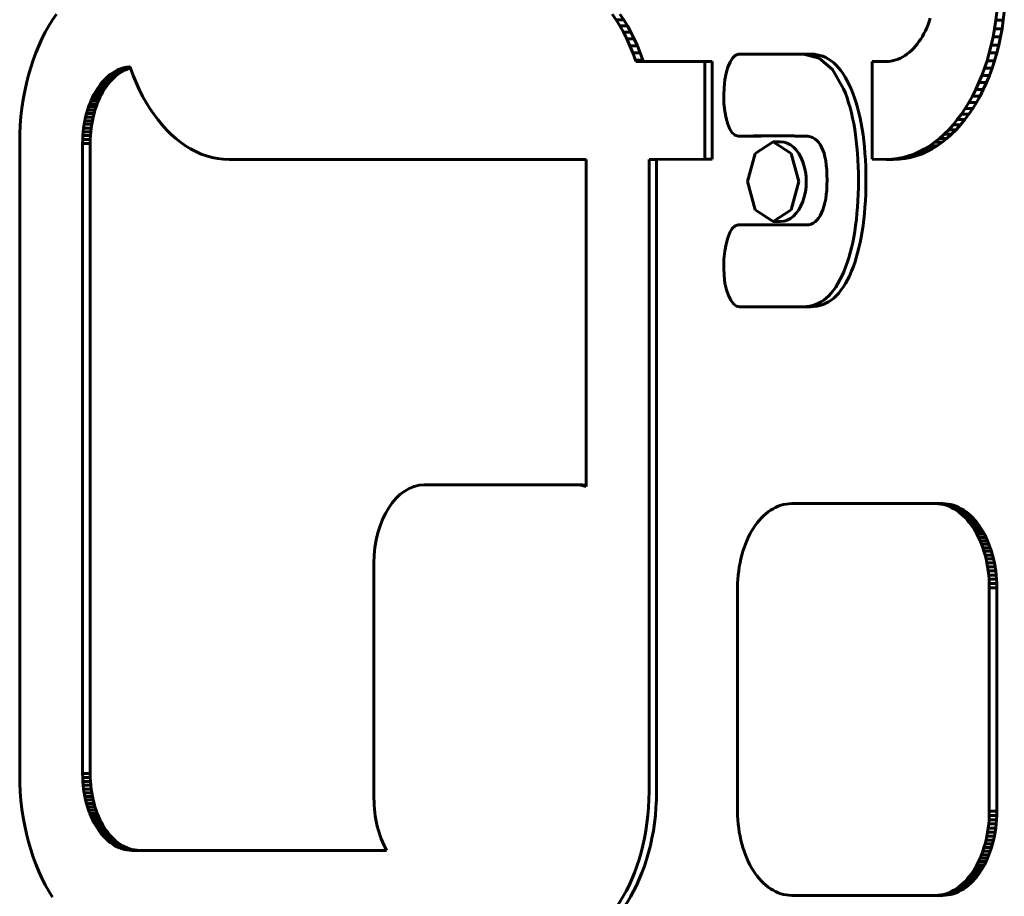
# Model space of a CAD drawing. Units: millimetres. Extents: x -2565 to 3204, y -2383 to 2667.
# Drawn here: x 1109 to 1160, y 62 to 107 of the extents above; entities that cross this region are included whole.
import ezdxf

# ---------------------------------------------------------------- set-up
doc = ezdxf.new("R2010")
doc.units = ezdxf.units.MM
doc.linetypes.add('K5LT_BASIC', pattern=[0])
doc.layers.add('Системный слой (1)', color=7, linetype='Continuous', true_color=0x909090)

# ---------------------------------------------------------------- blocks, each defined once
blk = doc.blocks.new('U102')
at = {"layer": 'Системный слой (1)', "color": 150, "linetype": 'K5LT_BASIC', "lineweight": 60, "true_color": 0x0080ff}
for p, q in [((1147.798, 100.493), (1146.874, 99.898)), ((1148.722, 99.898), (1147.798, 100.493)), ((1146.874, 99.898), (1146.492, 98.46)), ((1149.105, 98.46), (1148.722, 99.898)), ((1146.492, 98.46), (1146.874, 97.023)), ((1148.722, 97.023), (1149.105, 98.46)), ((1146.874, 97.023), (1147.798, 96.427)), ((1147.798, 96.427), (1148.722, 97.023))]:
    blk.add_line(p, q, dxfattribs=at)
blk = doc.blocks.new('U107')
at = {"layer": 'Системный слой (1)', "color": 150, "linetype": 'K5LT_BASIC', "lineweight": 60, "true_color": 0x0080ff}
for p, q in [((1149.347, 104.966), (1149.344, 104.966)), ((1150.151, 104.769), (1149.347, 104.966)), ((1150.835, 104.178), (1150.151, 104.769)), ((1151.397, 103.193), (1150.835, 104.178))]:
    blk.add_line(p, q, dxfattribs=at)

msp = doc.modelspace()

# ---------------------------------------------------------------- linework, layer by layer
at = {"layer": 'Системный слой (1)', "color": 150, "linetype": 'K5LT_BASIC', "lineweight": 60, "true_color": 0x0080ff}
for p, q in [((1159.169, 106.697), (1159.22, 107.135)), ((1159.603, 107.135), (1159.552, 106.697)), ((1110.996, 106.717), (1110.806, 106.408)), ((1111.194, 107.012), (1110.996, 106.717)), ((1139.782, 106.717), (1139.583, 107.012)), ((1140.165, 106.717), (1139.782, 106.717)), ((1139.971, 106.408), (1139.782, 106.717)), ((1139.966, 107.012), (1140.165, 106.717)), ((1140.165, 106.717), (1140.354, 106.408)), ((1155.768, 106.641), (1155.707, 106.477)), ((1155.823, 106.81), (1155.768, 106.641)), ((1159.106, 106.267), (1159.169, 106.697)), ((1159.552, 106.697), (1159.169, 106.697)), ((1159.552, 106.697), (1159.489, 106.267)), ((1110.806, 106.408), (1110.626, 106.085)), ((1140.354, 106.408), (1139.971, 106.408)), ((1140.151, 106.085), (1139.971, 106.408)), ((1140.354, 106.408), (1140.534, 106.085)), ((1155.571, 106.164), (1155.497, 106.016)), ((1155.642, 106.318), (1155.571, 106.164)), ((1155.707, 106.477), (1155.642, 106.318)), ((1159.028, 105.845), (1159.106, 106.267)), ((1159.489, 106.267), (1159.106, 106.267)), ((1159.489, 106.267), (1159.411, 105.845)), ((1110.456, 105.748), (1110.297, 105.399)), ((1110.626, 106.085), (1110.456, 105.748)), ((1140.321, 105.748), (1140.151, 106.085)), ((1140.534, 106.085), (1140.151, 106.085)), ((1140.48, 105.399), (1140.321, 105.748)), ((1140.704, 105.748), (1140.321, 105.748)), ((1140.534, 106.085), (1140.704, 105.748)), ((1140.704, 105.748), (1140.863, 105.399)), ((1155.246, 105.608), (1155.155, 105.484)), ((1155.334, 105.737), (1155.246, 105.608)), ((1155.417, 105.874), (1155.334, 105.737)), ((1155.497, 106.016), (1155.417, 105.874)), ((1158.938, 105.431), (1159.028, 105.845)), ((1159.411, 105.845), (1159.028, 105.845)), ((1159.411, 105.845), (1159.321, 105.431)), ((1110.297, 105.399), (1110.148, 105.038)), ((1140.863, 105.399), (1140.48, 105.399)), ((1140.629, 105.038), (1140.48, 105.399)), ((1140.863, 105.399), (1141.012, 105.038)), ((1154.859, 105.157), (1154.753, 105.063)), ((1154.961, 105.259), (1154.859, 105.157)), ((1155.06, 105.368), (1154.961, 105.259)), ((1155.155, 105.484), (1155.06, 105.368)), ((1158.836, 105.027), (1158.938, 105.431)), ((1159.321, 105.431), (1158.938, 105.431)), ((1159.321, 105.431), (1159.219, 105.027)), ((1110.01, 104.666), (1109.884, 104.282)), ((1110.148, 105.038), (1110.01, 104.666)), ((1140.767, 104.666), (1140.629, 105.038)), ((1141.012, 105.038), (1140.629, 105.038)), ((1141.15, 104.666), (1140.767, 104.666)), ((1140.792, 104.589), (1140.767, 104.666)), ((1141.012, 105.038), (1141.15, 104.666)), ((1141.15, 104.666), (1141.175, 104.589)), ((1149.344, 104.966), (1146.017, 104.961)), ((1149.727, 104.966), (1149.347, 104.966)), ((1149.73, 104.966), (1149.347, 104.966)), ((1153.682, 104.595), (1153.552, 104.589)), ((1153.81, 104.61), (1153.682, 104.595)), ((1153.936, 104.635), (1153.81, 104.61)), ((1154.06, 104.669), (1153.936, 104.635)), ((1154.182, 104.713), (1154.06, 104.669)), ((1154.301, 104.766), (1154.182, 104.713)), ((1154.419, 104.827), (1154.301, 104.766)), ((1154.533, 104.897), (1154.419, 104.827)), ((1154.645, 104.976), (1154.533, 104.897)), ((1154.753, 105.063), (1154.645, 104.976)), ((1158.595, 104.249), (1158.721, 104.633)), ((1158.721, 104.633), (1158.836, 105.027)), ((1159.104, 104.633), (1158.721, 104.633)), ((1159.219, 105.027), (1158.836, 105.027)), ((1159.104, 104.633), (1158.978, 104.249)), ((1159.219, 105.027), (1159.104, 104.633)), ((1109.884, 104.282), (1109.769, 103.888)), ((1114.303, 104.149), (1114.186, 104.088)), ((1114.423, 104.202), (1114.303, 104.149)), ((1114.686, 104.149), (1114.303, 104.149)), ((1114.545, 104.246), (1114.423, 104.202)), ((1114.806, 104.202), (1114.423, 104.202)), ((1114.669, 104.28), (1114.545, 104.246)), ((1114.928, 104.246), (1114.545, 104.246)), ((1114.569, 104.088), (1114.686, 104.149)), ((1114.795, 104.305), (1114.669, 104.28)), ((1114.972, 104.28), (1114.669, 104.28)), ((1114.686, 104.149), (1114.806, 104.202)), ((1114.923, 104.32), (1114.795, 104.305)), ((1114.963, 104.305), (1114.795, 104.305)), ((1114.806, 104.202), (1114.928, 104.246)), ((1114.958, 104.322), (1114.923, 104.32)), ((1114.958, 104.32), (1114.923, 104.32)), ((1114.928, 104.246), (1114.978, 104.26)), ((1114.982, 104.249), (1114.958, 104.322)), ((1115.12, 103.876), (1114.982, 104.249)), ((1144.308, 104.589), (1140.792, 104.589)), ((1144.304, 99.598), (1144.308, 104.589)), ((1144.691, 104.589), (1144.308, 104.589)), ((1144.691, 104.589), (1144.687, 99.598)), ((1153.552, 104.589), (1152.852, 104.589)), ((1152.852, 104.589), (1152.852, 99.613)), ((1158.457, 103.876), (1158.595, 104.249)), ((1158.978, 104.249), (1158.595, 104.249)), ((1158.978, 104.249), (1158.84, 103.876)), ((1109.769, 103.888), (1109.666, 103.484)), ((1113.644, 103.656), (1113.545, 103.547)), ((1113.746, 103.758), (1113.644, 103.656)), ((1114.027, 103.656), (1113.644, 103.656)), ((1113.851, 103.852), (1113.746, 103.758)), ((1114.129, 103.758), (1113.746, 103.758)), ((1113.96, 103.939), (1113.851, 103.852)), ((1114.234, 103.852), (1113.851, 103.852)), ((1113.928, 103.547), (1114.027, 103.656)), ((1114.072, 104.017), (1113.96, 103.939)), ((1114.343, 103.939), (1113.96, 103.939)), ((1114.027, 103.656), (1114.129, 103.758)), ((1114.186, 104.088), (1114.072, 104.017)), ((1114.455, 104.017), (1114.072, 104.017)), ((1114.129, 103.758), (1114.234, 103.852)), ((1114.569, 104.088), (1114.186, 104.088)), ((1114.234, 103.852), (1114.343, 103.939)), ((1114.343, 103.939), (1114.455, 104.017)), ((1114.455, 104.017), (1114.569, 104.088)), ((1115.269, 103.515), (1115.12, 103.876)), ((1158.308, 103.515), (1158.457, 103.876)), ((1158.84, 103.876), (1158.457, 103.876)), ((1158.84, 103.876), (1158.691, 103.515)), ((1109.666, 103.484), (1109.576, 103.07)), ((1113.271, 103.177), (1113.187, 103.041)), ((1113.358, 103.307), (1113.271, 103.177)), ((1113.654, 103.177), (1113.271, 103.177)), ((1113.45, 103.43), (1113.358, 103.307)), ((1113.741, 103.307), (1113.358, 103.307)), ((1113.545, 103.547), (1113.45, 103.43)), ((1113.833, 103.43), (1113.45, 103.43)), ((1113.928, 103.547), (1113.545, 103.547)), ((1113.57, 103.041), (1113.654, 103.177)), ((1113.654, 103.177), (1113.741, 103.307)), ((1113.741, 103.307), (1113.833, 103.43)), ((1113.833, 103.43), (1113.928, 103.547)), ((1115.428, 103.166), (1115.269, 103.515)), ((1115.598, 102.83), (1115.428, 103.166)), ((1157.979, 102.83), (1158.148, 103.166)), ((1158.148, 103.166), (1158.308, 103.515)), ((1158.531, 103.166), (1158.148, 103.166)), ((1158.691, 103.515), (1158.308, 103.515)), ((1158.531, 103.166), (1158.362, 102.83)), ((1158.691, 103.515), (1158.531, 103.166)), ((1109.499, 102.648), (1109.435, 102.218)), ((1109.576, 103.07), (1109.499, 102.648)), ((1112.963, 102.597), (1112.898, 102.438)), ((1113.033, 102.751), (1112.963, 102.597)), ((1113.346, 102.597), (1112.963, 102.597)), ((1113.108, 102.899), (1113.033, 102.751)), ((1113.416, 102.751), (1113.033, 102.751)), ((1113.187, 103.041), (1113.108, 102.899)), ((1113.491, 102.899), (1113.108, 102.899)), ((1113.57, 103.041), (1113.187, 103.041)), ((1113.281, 102.438), (1113.346, 102.597)), ((1113.346, 102.597), (1113.416, 102.751)), ((1113.416, 102.751), (1113.491, 102.899)), ((1113.491, 102.899), (1113.57, 103.041)), ((1115.778, 102.507), (1115.598, 102.83)), ((1157.799, 102.507), (1157.979, 102.83)), ((1158.362, 102.83), (1157.979, 102.83)), ((1158.362, 102.83), (1158.182, 102.507)), ((1109.435, 102.218), (1109.385, 101.78)), ((1112.781, 102.105), (1112.731, 101.931)), ((1112.837, 102.274), (1112.781, 102.105)), ((1113.164, 102.105), (1112.781, 102.105)), ((1112.898, 102.438), (1112.837, 102.274)), ((1113.22, 102.274), (1112.837, 102.274)), ((1113.281, 102.438), (1112.898, 102.438)), ((1113.114, 101.931), (1113.164, 102.105)), ((1113.164, 102.105), (1113.22, 102.274)), ((1113.22, 102.274), (1113.281, 102.438)), ((1115.968, 102.198), (1115.778, 102.507)), ((1116.166, 101.903), (1115.968, 102.198)), ((1157.41, 101.903), (1157.609, 102.198)), ((1157.609, 102.198), (1157.799, 102.507)), ((1157.992, 102.198), (1157.609, 102.198)), ((1157.992, 102.198), (1157.793, 101.903)), ((1158.182, 102.507), (1157.799, 102.507)), ((1158.182, 102.507), (1157.992, 102.198)), ((1109.385, 101.78), (1109.349, 101.335)), ((1112.686, 101.753), (1112.646, 101.571)), ((1112.731, 101.931), (1112.686, 101.753)), ((1113.069, 101.753), (1112.686, 101.753)), ((1113.114, 101.931), (1112.731, 101.931)), ((1113.029, 101.571), (1113.069, 101.753)), ((1113.069, 101.753), (1113.114, 101.931)), ((1116.374, 101.623), (1116.166, 101.903)), ((1116.59, 101.359), (1116.374, 101.623)), ((1156.987, 101.359), (1157.203, 101.623)), ((1157.203, 101.623), (1157.41, 101.903)), ((1157.586, 101.623), (1157.203, 101.623)), ((1157.586, 101.623), (1157.37, 101.359)), ((1157.793, 101.903), (1157.41, 101.903)), ((1157.793, 101.903), (1157.586, 101.623)), ((1109.349, 101.335), (1109.326, 100.883)), ((1112.584, 101.195), (1112.562, 101.002)), ((1112.612, 101.385), (1112.584, 101.195)), ((1112.967, 101.195), (1112.584, 101.195)), ((1112.646, 101.571), (1112.612, 101.385)), ((1112.995, 101.385), (1112.612, 101.385)), ((1113.029, 101.571), (1112.646, 101.571)), ((1112.945, 101.002), (1112.967, 101.195)), ((1112.967, 101.195), (1112.995, 101.385)), ((1112.995, 101.385), (1113.029, 101.571)), ((1116.814, 101.111), (1116.59, 101.359)), ((1117.046, 100.879), (1116.814, 101.111)), ((1156.53, 100.879), (1156.762, 101.111)), ((1156.762, 101.111), (1156.987, 101.359)), ((1157.145, 101.111), (1156.762, 101.111)), ((1157.145, 101.111), (1156.913, 100.879)), ((1157.37, 101.359), (1156.987, 101.359)), ((1157.37, 101.359), (1157.145, 101.111)), ((1109.326, 100.883), (1109.319, 100.425)), ((1112.536, 100.607), (1112.533, 100.405)), ((1112.546, 100.806), (1112.536, 100.607)), ((1112.919, 100.607), (1112.536, 100.607)), ((1112.562, 101.002), (1112.546, 100.806)), ((1112.929, 100.806), (1112.546, 100.806)), ((1112.945, 101.002), (1112.562, 101.002)), ((1112.916, 100.405), (1112.919, 100.607)), ((1112.919, 100.607), (1112.929, 100.806)), ((1112.929, 100.806), (1112.945, 101.002)), ((1117.286, 100.665), (1117.046, 100.879)), ((1117.533, 100.468), (1117.286, 100.665)), ((1146.397, 100.785), (1146.014, 100.785)), ((1146.802, 100.789), (1148.888, 100.789)), ((1146.802, 100.785), (1146.802, 100.789)), ((1147.185, 100.785), (1146.802, 100.785)), ((1147.185, 100.789), (1147.185, 100.785)), ((1148.888, 100.789), (1148.888, 100.785)), ((1148.888, 100.785), (1149.436, 100.785)), ((1149.436, 100.785), (1149.436, 100.785)), ((1156.044, 100.468), (1156.291, 100.665)), ((1156.291, 100.665), (1156.53, 100.879)), ((1156.674, 100.665), (1156.291, 100.665)), ((1156.674, 100.665), (1156.427, 100.468)), ((1156.913, 100.879), (1156.53, 100.879)), ((1156.913, 100.879), (1156.674, 100.665)), ((1109.319, 100.425), (1109.319, 68.225)), ((1112.916, 100.405), (1112.533, 100.405)), ((1112.533, 100.405), (1112.533, 68.246)), ((1112.916, 68.246), (1112.916, 100.405)), ((1117.786, 100.29), (1117.533, 100.468)), ((1118.046, 100.13), (1117.786, 100.29)), ((1118.311, 99.99), (1118.046, 100.13)), ((1148.181, 100.493), (1147.798, 100.493)), ((1155.265, 99.99), (1155.531, 100.13)), ((1155.531, 100.13), (1155.791, 100.29)), ((1155.914, 100.13), (1155.531, 100.13)), ((1155.914, 100.13), (1155.648, 99.99)), ((1155.791, 100.29), (1156.044, 100.468)), ((1156.174, 100.29), (1155.791, 100.29)), ((1156.174, 100.29), (1155.914, 100.13)), ((1156.427, 100.468), (1156.044, 100.468)), ((1156.427, 100.468), (1156.174, 100.29)), ((1118.583, 99.87), (1118.311, 99.99)), ((1118.86, 99.77), (1118.583, 99.87)), ((1119.141, 99.692), (1118.86, 99.77)), ((1119.427, 99.635), (1119.141, 99.692)), ((1119.717, 99.601), (1119.427, 99.635)), ((1120.012, 99.589), (1119.717, 99.601)), ((1138.244, 99.596), (1120.012, 99.589)), ((1120.395, 99.589), (1120.012, 99.589)), ((1120.395, 99.589), (1138.244, 99.596)), ((1138.244, 82.89), (1138.244, 99.596)), ((1141.458, 99.597), (1144.304, 99.598)), ((1141.458, 67.325), (1141.458, 99.597)), ((1141.841, 99.597), (1141.458, 99.597)), ((1144.687, 99.598), (1141.841, 99.597)), ((1141.841, 99.597), (1141.841, 67.325)), ((1144.687, 99.598), (1144.304, 99.598)), ((1152.852, 99.613), (1153.565, 99.589)), ((1153.565, 99.589), (1153.859, 99.601)), ((1153.948, 99.589), (1153.565, 99.589)), ((1153.859, 99.601), (1154.149, 99.635)), ((1154.242, 99.601), (1153.859, 99.601)), ((1154.242, 99.601), (1153.948, 99.589)), ((1154.149, 99.635), (1154.436, 99.692)), ((1154.533, 99.635), (1154.149, 99.635)), ((1154.533, 99.635), (1154.242, 99.601)), ((1154.436, 99.692), (1154.717, 99.77)), ((1154.819, 99.692), (1154.436, 99.692)), ((1154.819, 99.692), (1154.533, 99.635)), ((1154.717, 99.77), (1154.994, 99.87)), ((1155.1, 99.77), (1154.717, 99.77)), ((1155.1, 99.77), (1154.819, 99.692)), ((1154.994, 99.87), (1155.265, 99.99)), ((1155.377, 99.87), (1154.994, 99.87)), ((1155.377, 99.87), (1155.1, 99.77)), ((1155.648, 99.99), (1155.265, 99.99)), ((1155.648, 99.99), (1155.377, 99.87)), ((1147.15, 96.253), (1146.016, 96.248)), ((1147.15, 96.256), (1147.15, 96.253)), ((1148.695, 96.256), (1147.15, 96.256)), ((1148.181, 96.427), (1147.798, 96.427)), ((1149.078, 96.256), (1148.695, 96.256)), ((1148.695, 96.253), (1148.695, 96.256)), ((1149.509, 96.253), (1148.695, 96.253)), ((1149.078, 96.256), (1149.078, 96.253)), ((1149.509, 96.253), (1149.509, 96.253)), ((1146.472, 92.068), (1146.089, 92.068)), ((1146.09, 92.068), (1149.344, 92.073)), ((1146.472, 92.068), (1146.473, 92.068)), ((1149.727, 92.073), (1146.473, 92.068)), ((1129.982, 82.982), (1137.695, 82.982)), ((1138.078, 82.982), (1137.695, 82.982)), ((1138.078, 82.982), (1138.244, 82.974)), ((1148.324, 81.976), (1148.188, 81.938)), ((1148.462, 82.003), (1148.324, 81.976)), ((1148.603, 82.02), (1148.462, 82.003)), ((1148.745, 82.025), (1148.603, 82.02)), ((1156.073, 82.025), (1148.745, 82.025)), ((1156.215, 82.02), (1156.073, 82.025)), ((1156.456, 82.025), (1156.073, 82.025)), ((1156.598, 82.02), (1156.215, 82.02)), ((1156.355, 82.003), (1156.215, 82.02)), ((1156.738, 82.003), (1156.355, 82.003)), ((1156.493, 81.976), (1156.355, 82.003)), ((1156.456, 82.025), (1156.598, 82.02)), ((1156.629, 81.938), (1156.493, 81.976)), ((1156.876, 81.976), (1156.493, 81.976)), ((1156.598, 82.02), (1156.738, 82.003)), ((1156.738, 82.003), (1156.876, 81.976)), ((1156.876, 81.976), (1157.012, 81.938)), ((1147.428, 81.506), (1147.312, 81.402)), ((1147.547, 81.601), (1147.428, 81.506)), ((1147.67, 81.687), (1147.547, 81.601)), ((1147.795, 81.764), (1147.67, 81.687)), ((1147.923, 81.832), (1147.795, 81.764)), ((1148.055, 81.89), (1147.923, 81.832)), ((1148.188, 81.938), (1148.055, 81.89)), ((1157.012, 81.938), (1156.629, 81.938)), ((1156.763, 81.89), (1156.629, 81.938)), ((1156.894, 81.832), (1156.763, 81.89)), ((1157.146, 81.89), (1156.763, 81.89)), ((1157.277, 81.832), (1156.894, 81.832)), ((1157.022, 81.764), (1156.894, 81.832)), ((1157.012, 81.938), (1157.146, 81.89)), ((1157.405, 81.764), (1157.022, 81.764)), ((1157.148, 81.687), (1157.022, 81.764)), ((1157.146, 81.89), (1157.277, 81.832)), ((1157.27, 81.601), (1157.148, 81.687)), ((1157.531, 81.687), (1157.148, 81.687)), ((1157.653, 81.601), (1157.27, 81.601)), ((1157.389, 81.506), (1157.27, 81.601)), ((1157.277, 81.832), (1157.405, 81.764)), ((1157.772, 81.506), (1157.389, 81.506)), ((1157.505, 81.402), (1157.389, 81.506)), ((1157.405, 81.764), (1157.531, 81.687)), ((1157.531, 81.687), (1157.653, 81.601)), ((1157.653, 81.601), (1157.772, 81.506)), ((1157.772, 81.506), (1157.888, 81.402)), ((1146.987, 81.043), (1146.887, 80.907)), ((1147.092, 81.17), (1146.987, 81.043)), ((1147.2, 81.29), (1147.092, 81.17)), ((1147.312, 81.402), (1147.2, 81.29)), ((1157.888, 81.402), (1157.505, 81.402)), ((1157.617, 81.29), (1157.505, 81.402)), ((1157.726, 81.17), (1157.617, 81.29)), ((1158, 81.29), (1157.617, 81.29)), ((1158.109, 81.17), (1157.726, 81.17)), ((1157.83, 81.043), (1157.726, 81.17)), ((1157.93, 80.907), (1157.83, 81.043)), ((1158.213, 81.043), (1157.83, 81.043)), ((1157.888, 81.402), (1158, 81.29)), ((1158, 81.29), (1158.109, 81.17)), ((1158.109, 81.17), (1158.213, 81.043)), ((1158.213, 81.043), (1158.314, 80.907)), ((1146.612, 80.46), (1146.53, 80.297)), ((1146.699, 80.616), (1146.612, 80.46)), ((1146.791, 80.765), (1146.699, 80.616)), ((1146.887, 80.907), (1146.791, 80.765)), ((1158.314, 80.907), (1157.93, 80.907)), ((1158.027, 80.765), (1157.93, 80.907)), ((1158.41, 80.765), (1158.027, 80.765)), ((1158.118, 80.616), (1158.027, 80.765)), ((1158.205, 80.46), (1158.118, 80.616)), ((1158.501, 80.616), (1158.118, 80.616)), ((1158.287, 80.297), (1158.205, 80.46)), ((1158.588, 80.46), (1158.205, 80.46)), ((1158.314, 80.907), (1158.41, 80.765)), ((1158.41, 80.765), (1158.501, 80.616)), ((1158.501, 80.616), (1158.588, 80.46)), ((1158.588, 80.46), (1158.67, 80.297)), ((1146.381, 79.954), (1146.315, 79.774)), ((1146.453, 80.128), (1146.381, 79.954)), ((1146.53, 80.297), (1146.453, 80.128)), ((1158.364, 80.128), (1158.287, 80.297)), ((1158.67, 80.297), (1158.287, 80.297)), ((1158.747, 80.128), (1158.364, 80.128)), ((1158.436, 79.954), (1158.364, 80.128)), ((1158.503, 79.774), (1158.436, 79.954)), ((1158.819, 79.954), (1158.436, 79.954)), ((1158.67, 80.297), (1158.747, 80.128)), ((1158.747, 80.128), (1158.819, 79.954)), ((1158.819, 79.954), (1158.886, 79.774)), ((1146.254, 79.589), (1146.198, 79.398)), ((1146.315, 79.774), (1146.254, 79.589)), ((1158.564, 79.589), (1158.503, 79.774)), ((1158.886, 79.774), (1158.503, 79.774)), ((1158.619, 79.398), (1158.564, 79.589)), ((1158.947, 79.589), (1158.564, 79.589)), ((1158.886, 79.774), (1158.947, 79.589)), ((1158.947, 79.589), (1159.002, 79.398)), ((1127.411, 66.982), (1127.411, 78.982)), ((1146.105, 79.003), (1146.068, 78.799)), ((1146.149, 79.203), (1146.105, 79.003)), ((1146.198, 79.398), (1146.149, 79.203)), ((1159.002, 79.398), (1158.619, 79.398)), ((1158.669, 79.203), (1158.619, 79.398)), ((1159.052, 79.203), (1158.669, 79.203)), ((1158.712, 79.003), (1158.669, 79.203)), ((1158.749, 78.799), (1158.712, 79.003)), ((1159.095, 79.003), (1158.712, 79.003)), ((1159.002, 79.398), (1159.052, 79.203)), ((1159.052, 79.203), (1159.095, 79.003)), ((1159.095, 79.003), (1159.132, 78.799)), ((1146.037, 78.591), (1146.013, 78.38)), ((1146.068, 78.799), (1146.037, 78.591)), ((1158.78, 78.591), (1158.749, 78.799)), ((1159.132, 78.799), (1158.749, 78.799)), ((1159.163, 78.591), (1158.78, 78.591)), ((1158.805, 78.38), (1158.78, 78.591)), ((1159.132, 78.799), (1159.163, 78.591)), ((1159.163, 78.591), (1159.188, 78.38)), ((1145.984, 77.946), (1145.981, 77.725)), ((1145.995, 78.165), (1145.984, 77.946)), ((1146.013, 78.38), (1145.995, 78.165)), ((1158.822, 78.165), (1158.805, 78.38)), ((1159.188, 78.38), (1158.805, 78.38)), ((1159.205, 78.165), (1158.822, 78.165)), ((1158.833, 77.946), (1158.822, 78.165)), ((1159.216, 77.946), (1158.833, 77.946)), ((1158.837, 77.725), (1158.833, 77.946)), ((1159.188, 78.38), (1159.205, 78.165)), ((1159.205, 78.165), (1159.216, 77.946)), ((1159.216, 77.946), (1159.22, 77.725)), ((1145.981, 77.725), (1145.981, 66.325)), ((1158.837, 66.325), (1158.837, 77.725)), ((1159.22, 77.725), (1158.837, 77.725)), ((1159.22, 77.725), (1159.22, 66.325)), ((1109.319, 68.225), (1109.326, 67.768)), ((1112.916, 68.246), (1112.533, 68.246)), ((1112.533, 68.246), (1112.536, 68.044)), ((1112.536, 68.044), (1112.546, 67.845)), ((1112.919, 68.044), (1112.536, 68.044)), ((1112.919, 68.044), (1112.916, 68.246)), ((1112.929, 67.845), (1112.919, 68.044)), ((1109.326, 67.768), (1109.349, 67.316)), ((1112.929, 67.845), (1112.546, 67.845)), ((1112.546, 67.845), (1112.562, 67.648)), ((1112.562, 67.648), (1112.584, 67.455)), ((1112.945, 67.648), (1112.562, 67.648)), ((1112.967, 67.455), (1112.584, 67.455)), ((1112.584, 67.455), (1112.612, 67.266)), ((1112.945, 67.648), (1112.929, 67.845)), ((1112.967, 67.455), (1112.945, 67.648)), ((1112.995, 67.266), (1112.967, 67.455)), ((1109.349, 67.316), (1109.385, 66.871)), ((1112.995, 67.266), (1112.612, 67.266)), ((1112.612, 67.266), (1112.646, 67.08)), ((1113.029, 67.08), (1112.646, 67.08)), ((1112.646, 67.08), (1112.686, 66.897)), ((1113.069, 66.897), (1112.686, 66.897)), ((1112.686, 66.897), (1112.731, 66.719)), ((1113.029, 67.08), (1112.995, 67.266)), ((1113.069, 66.897), (1113.029, 67.08)), ((1113.114, 66.719), (1113.069, 66.897)), ((1109.385, 66.871), (1109.435, 66.433)), ((1109.435, 66.433), (1109.499, 66.003)), ((1112.731, 66.719), (1112.781, 66.546)), ((1113.114, 66.719), (1112.731, 66.719)), ((1112.781, 66.546), (1112.837, 66.377)), ((1113.164, 66.546), (1112.781, 66.546)), ((1112.837, 66.377), (1112.897, 66.212)), ((1113.22, 66.377), (1112.837, 66.377)), ((1113.164, 66.546), (1113.114, 66.719)), ((1113.22, 66.377), (1113.164, 66.546)), ((1113.281, 66.212), (1113.22, 66.377)), ((1109.499, 66.003), (1109.576, 65.58)), ((1112.897, 66.212), (1112.963, 66.053)), ((1113.281, 66.212), (1112.897, 66.212)), ((1113.346, 66.053), (1112.963, 66.053)), ((1112.963, 66.053), (1113.033, 65.9)), ((1113.033, 65.9), (1113.108, 65.752)), ((1113.416, 65.9), (1113.033, 65.9)), ((1113.346, 66.053), (1113.281, 66.212)), ((1113.416, 65.9), (1113.346, 66.053)), ((1113.491, 65.752), (1113.416, 65.9)), ((1145.981, 66.325), (1145.984, 66.104)), ((1145.984, 66.104), (1145.995, 65.886)), ((1145.995, 65.886), (1146.013, 65.671)), ((1158.805, 65.671), (1158.822, 65.886)), ((1158.822, 65.886), (1158.833, 66.104)), ((1159.205, 65.886), (1158.822, 65.886)), ((1158.833, 66.104), (1158.837, 66.325)), ((1159.216, 66.104), (1158.833, 66.104)), ((1159.22, 66.325), (1158.837, 66.325)), ((1159.205, 65.886), (1159.188, 65.671)), ((1159.216, 66.104), (1159.205, 65.886)), ((1159.22, 66.325), (1159.216, 66.104)), ((1109.576, 65.58), (1109.666, 65.167)), ((1113.491, 65.752), (1113.108, 65.752)), ((1113.108, 65.752), (1113.187, 65.609)), ((1113.57, 65.609), (1113.187, 65.609)), ((1113.187, 65.609), (1113.271, 65.473)), ((1113.654, 65.473), (1113.271, 65.473)), ((1113.271, 65.473), (1113.358, 65.343)), ((1113.57, 65.609), (1113.491, 65.752)), ((1113.654, 65.473), (1113.57, 65.609)), ((1113.741, 65.343), (1113.654, 65.473)), ((1146.013, 65.671), (1146.037, 65.459)), ((1146.037, 65.459), (1146.068, 65.251)), ((1158.749, 65.251), (1158.78, 65.459)), ((1158.78, 65.459), (1158.805, 65.671)), ((1159.163, 65.459), (1158.78, 65.459)), ((1159.188, 65.671), (1158.805, 65.671)), ((1159.163, 65.459), (1159.132, 65.251)), ((1159.188, 65.671), (1159.163, 65.459)), ((1109.666, 65.167), (1109.769, 64.763)), ((1113.358, 65.343), (1113.45, 65.22)), ((1113.741, 65.343), (1113.358, 65.343)), ((1113.45, 65.22), (1113.545, 65.104)), ((1113.833, 65.22), (1113.45, 65.22)), ((1113.928, 65.104), (1113.545, 65.104)), ((1113.545, 65.104), (1113.644, 64.995)), ((1113.644, 64.995), (1113.746, 64.893)), ((1114.027, 64.995), (1113.644, 64.995)), ((1113.833, 65.22), (1113.741, 65.343)), ((1114.129, 64.893), (1113.746, 64.893)), ((1113.746, 64.893), (1113.851, 64.798)), ((1113.928, 65.104), (1113.833, 65.22)), ((1114.027, 64.995), (1113.928, 65.104)), ((1114.129, 64.893), (1114.027, 64.995)), ((1114.234, 64.798), (1114.129, 64.893)), ((1146.068, 65.251), (1146.105, 65.047)), ((1146.105, 65.047), (1146.149, 64.848)), ((1158.669, 64.848), (1158.712, 65.047)), ((1158.712, 65.047), (1158.749, 65.251)), ((1159.095, 65.047), (1158.712, 65.047)), ((1159.132, 65.251), (1158.749, 65.251)), ((1159.095, 65.047), (1159.052, 64.848)), ((1159.132, 65.251), (1159.095, 65.047)), ((1109.769, 64.763), (1109.884, 64.369)), ((1109.884, 64.369), (1110.01, 63.985)), ((1114.234, 64.798), (1113.851, 64.798)), ((1113.851, 64.798), (1113.96, 64.712)), ((1113.96, 64.712), (1114.072, 64.633)), ((1114.343, 64.712), (1113.96, 64.712)), ((1114.455, 64.633), (1114.072, 64.633)), ((1114.072, 64.633), (1114.186, 64.563)), ((1114.186, 64.563), (1114.303, 64.502)), ((1114.569, 64.563), (1114.186, 64.563)), ((1114.343, 64.712), (1114.234, 64.798)), ((1114.303, 64.502), (1114.423, 64.449)), ((1114.686, 64.502), (1114.303, 64.502)), ((1114.455, 64.633), (1114.343, 64.712)), ((1114.423, 64.449), (1114.545, 64.405)), ((1114.806, 64.449), (1114.423, 64.449)), ((1114.569, 64.563), (1114.455, 64.633)), ((1114.545, 64.405), (1114.669, 64.37)), ((1114.928, 64.405), (1114.545, 64.405)), ((1114.686, 64.502), (1114.569, 64.563)), ((1115.052, 64.37), (1114.669, 64.37)), ((1114.669, 64.37), (1114.795, 64.346)), ((1114.806, 64.449), (1114.686, 64.502)), ((1114.928, 64.405), (1114.806, 64.449)), ((1115.052, 64.37), (1114.928, 64.405)), ((1115.178, 64.346), (1115.052, 64.37)), ((1146.149, 64.848), (1146.198, 64.652)), ((1146.198, 64.652), (1146.254, 64.462)), ((1146.254, 64.462), (1146.315, 64.277)), ((1158.503, 64.277), (1158.564, 64.462)), ((1158.564, 64.462), (1158.619, 64.652)), ((1158.947, 64.462), (1158.564, 64.462)), ((1158.619, 64.652), (1158.669, 64.848)), ((1159.002, 64.652), (1158.619, 64.652)), ((1159.052, 64.848), (1158.669, 64.848)), ((1158.947, 64.462), (1158.886, 64.277)), ((1159.002, 64.652), (1158.947, 64.462)), ((1159.052, 64.848), (1159.002, 64.652)), ((1110.01, 63.985), (1110.148, 63.612)), ((1115.178, 64.346), (1114.795, 64.346)), ((1114.795, 64.346), (1114.923, 64.33)), ((1115.306, 64.33), (1114.923, 64.33)), ((1114.923, 64.33), (1115.053, 64.325)), ((1115.053, 64.325), (1128.06, 64.325)), ((1115.306, 64.33), (1115.178, 64.346)), ((1115.436, 64.325), (1115.306, 64.33)), ((1146.315, 64.277), (1146.381, 64.096)), ((1146.381, 64.096), (1146.453, 63.922)), ((1146.453, 63.922), (1146.53, 63.753)), ((1158.287, 63.753), (1158.364, 63.922)), ((1158.364, 63.922), (1158.436, 64.096)), ((1158.747, 63.922), (1158.364, 63.922)), ((1158.436, 64.096), (1158.503, 64.277)), ((1158.819, 64.096), (1158.436, 64.096)), ((1158.886, 64.277), (1158.503, 64.277)), ((1158.747, 63.922), (1158.67, 63.753)), ((1158.819, 64.096), (1158.747, 63.922)), ((1158.886, 64.277), (1158.819, 64.096)), ((1110.148, 63.612), (1110.297, 63.251)), ((1146.53, 63.753), (1146.612, 63.591)), ((1146.612, 63.591), (1146.699, 63.435)), ((1146.699, 63.435), (1146.791, 63.285)), ((1158.027, 63.285), (1158.118, 63.435)), ((1158.118, 63.435), (1158.205, 63.591)), ((1158.501, 63.435), (1158.118, 63.435)), ((1158.205, 63.591), (1158.287, 63.753)), ((1158.588, 63.591), (1158.205, 63.591)), ((1158.67, 63.753), (1158.287, 63.753)), ((1158.501, 63.435), (1158.41, 63.285)), ((1158.588, 63.591), (1158.501, 63.435)), ((1158.67, 63.753), (1158.588, 63.591)), ((1110.297, 63.251), (1110.456, 62.902)), ((1110.456, 62.902), (1110.626, 62.566)), ((1146.791, 63.285), (1146.887, 63.143)), ((1146.887, 63.143), (1146.987, 63.008)), ((1146.987, 63.008), (1147.092, 62.88)), ((1147.092, 62.88), (1147.2, 62.76)), ((1157.617, 62.76), (1157.726, 62.88)), ((1157.726, 62.88), (1157.83, 63.008)), ((1158.109, 62.88), (1157.726, 62.88)), ((1157.83, 63.008), (1157.93, 63.143)), ((1158.213, 63.008), (1157.83, 63.008)), ((1157.93, 63.143), (1158.027, 63.285)), ((1158.314, 63.143), (1157.93, 63.143)), ((1158.109, 62.88), (1158, 62.76)), ((1158.41, 63.285), (1158.027, 63.285)), ((1158.213, 63.008), (1158.109, 62.88)), ((1158.314, 63.143), (1158.213, 63.008)), ((1158.41, 63.285), (1158.314, 63.143)), ((1110.626, 62.566), (1110.806, 62.243)), ((1147.2, 62.76), (1147.312, 62.648)), ((1147.312, 62.648), (1147.428, 62.545)), ((1147.428, 62.545), (1147.547, 62.45)), ((1147.547, 62.45), (1147.67, 62.363)), ((1147.67, 62.363), (1147.795, 62.286)), ((1157.022, 62.286), (1157.148, 62.363)), ((1157.148, 62.363), (1157.27, 62.45)), ((1157.531, 62.363), (1157.148, 62.363)), ((1157.27, 62.45), (1157.389, 62.545)), ((1157.653, 62.45), (1157.27, 62.45)), ((1157.389, 62.545), (1157.505, 62.648)), ((1157.772, 62.545), (1157.389, 62.545)), ((1157.531, 62.363), (1157.405, 62.286)), ((1157.505, 62.648), (1157.617, 62.76)), ((1157.888, 62.648), (1157.505, 62.648)), ((1157.653, 62.45), (1157.531, 62.363)), ((1158, 62.76), (1157.617, 62.76)), ((1157.772, 62.545), (1157.653, 62.45)), ((1157.888, 62.648), (1157.772, 62.545)), ((1158, 62.76), (1157.888, 62.648)), ((1110.806, 62.243), (1110.996, 61.934)), ((1147.795, 62.286), (1147.923, 62.219)), ((1147.923, 62.219), (1148.055, 62.161)), ((1148.055, 62.161), (1148.188, 62.113)), ((1148.188, 62.113), (1148.324, 62.075)), ((1148.324, 62.075), (1148.462, 62.047)), ((1148.462, 62.047), (1148.603, 62.031)), ((1148.603, 62.031), (1148.745, 62.025)), ((1148.745, 62.025), (1156.073, 62.025)), ((1156.073, 62.025), (1156.215, 62.031)), ((1156.456, 62.025), (1156.073, 62.025)), ((1156.215, 62.031), (1156.355, 62.047)), ((1156.598, 62.031), (1156.215, 62.031)), ((1156.355, 62.047), (1156.493, 62.075)), ((1156.738, 62.047), (1156.355, 62.047)), ((1156.598, 62.031), (1156.456, 62.025)), ((1156.493, 62.075), (1156.629, 62.113)), ((1156.876, 62.075), (1156.493, 62.075)), ((1156.738, 62.047), (1156.598, 62.031)), ((1156.629, 62.113), (1156.763, 62.161)), ((1157.012, 62.113), (1156.629, 62.113)), ((1156.876, 62.075), (1156.738, 62.047)), ((1156.763, 62.161), (1156.894, 62.219)), ((1157.146, 62.161), (1156.763, 62.161)), ((1157.012, 62.113), (1156.876, 62.075)), ((1156.894, 62.219), (1157.022, 62.286)), ((1157.277, 62.219), (1156.894, 62.219)), ((1157.146, 62.161), (1157.012, 62.113)), ((1157.405, 62.286), (1157.022, 62.286)), ((1157.277, 62.219), (1157.146, 62.161)), ((1157.405, 62.286), (1157.277, 62.219))]:
    msp.add_line(p, q, dxfattribs=at)
for centre, major_axis, start_param, end_param in [((1148.181, 98.46), (0, -2.033), 0, 3.141593), ((1129.982, 78.982), (0, -4), 3.141593, 4.712389), ((1137.695, 78.982), (0, 4), 6.068055, 6.283185), ((1129.982, 66.982), (0, -4), 4.712389, 5.438812), ((1136.316, 67.325), (0, -8), 0, 1.570796), ((1136.699, 67.325), (0, -8), 0, 1.570796)]:
    msp.add_ellipse(centre, major_axis=major_axis, ratio=0.642788, start_param=start_param, end_param=end_param, dxfattribs=at)
for points in [[(1146.017, 104.961), (1145.591, 104.896), (1145.274, 103.976), (1145.274, 102.866)], [(1151.78, 103.193), (1151.278, 104.375), (1150.593, 104.968), (1149.727, 104.966)], [(1152.152, 98.532), (1152.152, 100.457), (1151.9, 102.011), (1151.397, 103.193)], [(1152.535, 98.532), (1152.535, 100.457), (1152.283, 102.011), (1151.78, 103.193)], [(1145.274, 102.866), (1145.274, 101.726), (1145.57, 100.785), (1146.014, 100.785)], [(1146.014, 100.785), (1146.419, 100.785), (1146.545, 100.785), (1146.802, 100.785)], [(1146.397, 100.785), (1146.802, 100.785), (1146.928, 100.785), (1147.185, 100.785)], [(1149.436, 100.785), (1150.18, 100.785), (1150.552, 100.034), (1150.552, 98.532)], [(1150.552, 98.532), (1150.552, 97.827), (1150.457, 97.271), (1150.268, 96.864)], [(1151.402, 93.858), (1151.902, 95.048), (1152.152, 96.606), (1152.152, 98.532)], [(1151.785, 93.858), (1152.285, 95.048), (1152.535, 96.606), (1152.535, 98.532)], [(1150.268, 96.864), (1150.079, 96.457), (1149.826, 96.253), (1149.509, 96.253)], [(1146.016, 96.248), (1145.567, 96.248), (1145.274, 95.237), (1145.274, 94.083)], [(1145.274, 94.083), (1145.274, 92.929), (1145.641, 92.067), (1146.09, 92.068)], [(1149.344, 92.073), (1150.216, 92.074), (1150.902, 92.668), (1151.402, 93.858)], [(1149.727, 92.073), (1150.599, 92.074), (1151.285, 92.668), (1151.785, 93.858)]]:
    msp.add_open_spline(points, degree=3, dxfattribs=at)

# ---------------------------------------------------------------- block references
at = {"layer": 'Системный слой (1)'}
for name in ['U107', 'U102']:
    msp.add_blockref(name, (0, 0), dxfattribs=at)

doc.saveas('drawing.dxf')
